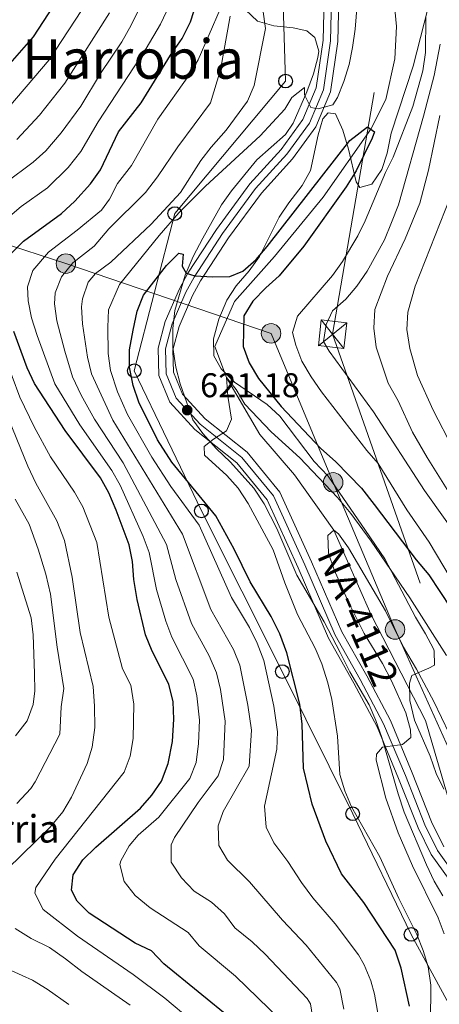
# Model space of a CAD drawing. Units: metres. Extents: x 593331 to 600187, y 4761456 to 4766179.
# Drawn here: x 595859 to 595981, y 4763019 to 4763306 of the extents above; entities that cross this region are included whole.
import ezdxf
from ezdxf.enums import TextEntityAlignment as Align

# ---------------------------------------------------------------- set-up
doc = ezdxf.new("R2010")
doc.units = ezdxf.units.M
doc.header["$MEASUREMENT"] = 0
for name, pattern in [('DGN Style 3', [119.707, 85.505, -34.202]), ('DGN Style 4', [136.893505, 68.404, -34.202, 0.085505, -34.202]), ('DGN Style 7', [171.01, 76.9545, -34.202, 25.6515, -34.202])]:
    doc.linetypes.add(name, pattern=pattern)
for name, color, linetype, lineweight in [('Nivel 11', 7, 'Continuous', 0), ('Nivel 21', 7, 'Continuous', 0), ('Nivel 23', 7, 'Continuous', 0), ('Nivel 32', 7, 'Continuous', 0), ('Nivel 33', 7, 'Continuous', 0), ('Nivel 35', 7, 'Continuous', 0), ('Nivel 4', 7, 'Continuous', 0), ('Nivel 41', 7, 'Continuous', 0), ('Nivel 43', 7, 'Continuous', 0), ('Nivel 44', 7, 'Continuous', 0), ('Nivel 45', 7, 'Continuous', 0), ('Nivel 5', 7, 'Continuous', 0), ('Nivel 54', 7, 'Continuous', 0), ('Nivel 57', 7, 'Continuous', 0), ('Nivel 61', 7, 'Continuous', 0), ('Nivel 7', 7, 'Continuous', 0)]:
    doc.layers.add(name, color=color, linetype=linetype, lineweight=lineweight)
doc.styles.add('Style-Arial', font='txt')
doc.styles.add('Style-Times New Roman', font='txt')

# ---------------------------------------------------------------- blocks, each defined once
blk = doc.blocks.new('5TME_1')
at = {"layer": 'Nivel 32', "color": 7, "linetype": 'Continuous', "lineweight": 0}
for p, q in [((-37.5, 37.5), (37.5, -37.5)), ((37.2, 37.7), (-37.2, -37.9))]:
    blk.add_line(p, q, dxfattribs=at)
at = {"layer": 'Nivel 32', "color": 7, "linetype": 'Continuous', "lineweight": 0, "flags": 128}
blk.add_lwpolyline([(-37.5, -37.5), (37.5, -37.5), (37.5, 37.5), (-37.5, 37.5), (-37.2, -37.9)], dxfattribs=at)
blk = doc.blocks.new('5PELE')
at = {"layer": 'Nivel 32', "linetype": 'Continuous', "lineweight": 0}
h = blk.add_hatch(color=9, dxfattribs=at)
edge = h.paths.add_edge_path()
edge.add_arc((0, 0), 28.5, 0, 360)
at = {"layer": 'Nivel 32', "color": 252, "linetype": 'Continuous', "lineweight": 0}
blk.add_circle((0, 0, 0.1), 28.5, dxfattribs=at)
blk = doc.blocks.new('5PTT')
at = {"layer": 'Nivel 33', "color": 7, "linetype": 'Continuous', "lineweight": 30}
blk.add_circle((0, 0, 0), 19.9, dxfattribs=at)
blk = doc.blocks.new('5PATER')
at = {"layer": 'Nivel 7', "linetype": 'Continuous', "lineweight": 0}
h = blk.add_hatch(color=51, dxfattribs=at)
edge = h.paths.add_edge_path()
edge.add_ellipse((0, -0.1), major_axis=(-11, -11.1), ratio=0.999422, start_angle=0, end_angle=360)

msp = doc.modelspace()

# ---------------------------------------------------------------- linework, layer by layer
at = {"layer": 'Nivel 11', "color": 142, "linetype": 'DGN Style 3', "lineweight": 13}
msp.add_polyline3d([(595967.83, 4763315.43, 627.16), (595968.81, 4763304.24, 626.86), (595968.33, 4763294.81, 626.71), (595965.71, 4763282.94, 626.26), (595961.38, 4763274.27, 625), (595947.39, 4763254.52, 624.1), (595933.18, 4763237.22, 622.75), (595921.5, 4763224.05, 622), (595915.81, 4763210.96, 621.26), (595919.25, 4763201.86, 620), (595928.95, 4763185.28, 619.25), (595939.05, 4763173.54, 617.6), (595950.54, 4763157.38, 615), (595961.38, 4763132.9, 614.7), (595977.27, 4763101.91, 613.35), (595984.89, 4763076.06, 611.41)], dxfattribs=at)
at = {"layer": 'Nivel 21', "color": 7, "linetype": 'Continuous', "lineweight": 13}
for points in [[(595984.18, 4763055.5, 611.68), (595978.93, 4763062.84, 612.28), (595975.11, 4763070.56, 612.96), (595969.43, 4763084.98, 614.08), (595963.14, 4763099.99, 615.8), (595956.36, 4763112.8, 616.4), (595949, 4763125.84, 616.7), (595940.08, 4763146.36, 617.75), (595931.06, 4763166.21, 618.72), (595922.21, 4763177.05, 619.69), (595910.01, 4763186.7, 620.82), (595902.7, 4763194.72, 621.49), (595899.45, 4763202.48, 622.24), (595899.23, 4763210.48, 622.91), (595901.35, 4763218.24, 623.81), (595905.44, 4763227.72, 624.48), (595907.89, 4763232.27, 625.01), (595916.25, 4763245.09, 626.36), (595926.04, 4763258.39, 627.63), (595935.12, 4763268.39, 628.45), (595941.5, 4763277.15, 629.65), (595945.4, 4763286.34, 630.47), (595947.39, 4763300.28, 631.67), (595947.7, 4763312.3, 632.27)], [(595982.63, 4763065.06, 612.28), (595979.05, 4763072.3, 612.96), (595973.42, 4763086.61, 614.08), (595967.03, 4763101.84, 615.8), (595960.13, 4763114.86, 616.4), (595952.86, 4763127.76, 616.7), (595944.01, 4763148.11, 617.75), (595934.74, 4763168.5, 618.72), (595925.25, 4763180.14, 619.69), (595912.96, 4763189.86, 620.82), (595906.38, 4763197.06, 621.49), (595903.73, 4763203.4, 622.24), (595903.55, 4763209.96, 622.91), (595905.42, 4763216.81, 623.81), (595909.32, 4763225.84, 624.48), (595911.59, 4763230.06, 625.01), (595919.79, 4763242.64, 626.36), (595929.38, 4763255.66, 627.63), (595938.46, 4763265.67, 628.45), (595945.27, 4763275.01, 629.65), (595949.58, 4763285.17, 630.47), (595951.68, 4763299.91, 631.67), (595952, 4763312.29, 632.27)]]:
    msp.add_polyline3d(points, dxfattribs=at)
at = {"layer": 'Nivel 23', "color": 7, "linetype": 'DGN Style 4', "lineweight": 0}
msp.add_polyline3d([(595985.91, 4763056.79, 611.68), (595980.78, 4763063.95, 612.28), (595977.08, 4763071.43, 612.96), (595971.43, 4763085.8, 614.08), (595965.08, 4763100.91, 615.8), (595958.24, 4763113.83, 616.4), (595950.93, 4763126.8, 616.7), (595942.04, 4763147.23, 617.75), (595932.9, 4763167.35, 618.72), (595923.73, 4763178.59, 619.69), (595911.48, 4763188.28, 620.82), (595904.54, 4763195.89, 621.49), (595901.59, 4763202.94, 622.24), (595901.39, 4763210.22, 622.91), (595903.38, 4763217.53, 623.81), (595907.38, 4763226.78, 624.48), (595909.74, 4763231.16, 624.96), (595918.02, 4763243.86, 626.36), (595927.71, 4763257.03, 627.63), (595936.79, 4763267.03, 628.45), (595943.39, 4763276.08, 629.65), (595947.49, 4763285.76, 630.47), (595949.54, 4763300.09, 631.67), (595949.85, 4763312.3, 632.27)], dxfattribs=at)
at = {"layer": 'Nivel 32', "color": 6, "linetype": 'DGN Style 7', "lineweight": 0}
for points in [[(595914.49, 4763804.95, 671.33), (596017.54, 4763605.26, 656.6), (595991.22, 4763453.52, 644.74), (595950.17, 4763214.52, 635.82), (596033.17, 4762979.25, 627.49), (596036.26, 4762888.66, 608.71), (596036.32, 4762814.26, 606.7), (596052.3, 4762751.33, 602.88), (596079.5, 4762616.56, 600.02), (596124.56, 4762547.11, 594.27), (596169.11, 4762476.94, 590.51), (596221.47, 4762394.4, 588.73), (596268.54, 4762319.73, 591.22), (596310.75, 4762253.91, 589.12)], [(596075.44, 4762885.29, 611.47), (596040.99, 4762909.44, 613.67), (596019.92, 4762973.36, 619.28), (596007.48, 4763024.91, 609.83), (595990.16, 4763080.06, 615.02), (595968.41, 4763128.4, 615.07), (595950.35, 4763171.31, 621.58), (595932.22, 4763214.75, 627.82), (595872.33, 4763235.11, 640.96), (595809.1, 4763255.5, 683.71), (595747.09, 4763274.47, 708.72)]]:
    msp.add_polyline3d(points, dxfattribs=at)
at = {"layer": 'Nivel 33', "color": 7, "linetype": 'Continuous', "lineweight": 0}
msp.add_polyline3d([(595990.22, 4763007.98, 609.01), (595973.1, 4763039.5, 620.94), (595956.04, 4763074.68, 620.3), (595935.5, 4763116.13, 626.74), (595911.9, 4763163, 627.12), (595892.29, 4763203.86, 624.59), (595904.12, 4763249.69, 630.98), (595936.44, 4763288.33, 631.99), (595935.5, 4763320.44, 634.43), (595935.19, 4763356.63, 636.18), (595934.26, 4763400.71, 639.73), (595941.4, 4763465.35, 639.96), (595952.91, 4763501.84, 642.45), (595965.36, 4763539.49, 645.56), (595979.03, 4763578.73, 640.35)], dxfattribs=at)
at = {"layer": 'Nivel 35', "color": 92, "linetype": 'DGN Style 3', "lineweight": 0}
for points in [[(595924.77, 4763309.1, 642.84), (595928.25, 4763305.77, 642.22), (595933, 4763304.39, 641.49), (595938.65, 4763303.9, 640.44), (595942.68, 4763302.94, 639.84), (595944.97, 4763301.02, 639.24), (595946.12, 4763297.09, 638.04), (595945.84, 4763295.23, 637.54), (595944.57, 4763290.48, 636.55), (595942.68, 4763285.21, 636.05), (595938.7, 4763276.02, 635.8), (595936.4, 4763272.77, 635.8), (595928.05, 4763265.4, 635.5), (595920.62, 4763256.3, 634.89), (595917.77, 4763252.2, 634.75), (595912.29, 4763242.53, 634.45), (595909.5, 4763237.17, 634), (595907.14, 4763231.76, 633.67), (595904.11, 4763221.47, 632.06), (595903.53, 4763216.2, 632.66), (595903.52, 4763210.64, 632.95), (595904.46, 4763204.89, 632.66), (595905.7, 4763200, 632.36), (595909.4, 4763189.58, 631.59), (595912.29, 4763185.52, 631.16), (595916.21, 4763181.2, 630.86), (595920.4, 4763177.19, 630.17), (595927.21, 4763169.59, 628.31), (595930.17, 4763165.08, 627.86), (595933.89, 4763157.89, 627.56), (595939.72, 4763144.27, 625.62), (595947.68, 4763130.69, 624.56), (595952.42, 4763121.73, 624.57), (595955.25, 4763116.06, 624.09), (595960.83, 4763106.47, 623.37), (595962.83, 4763101.88, 623.37), (595964.54, 4763096.89, 623.37), (595969.31, 4763080.5, 623.22)], [(595921.99, 4763228.59, 631.83), (595925.83, 4763232.99, 632.13), (595928.81, 4763237.2, 632.43), (595934.6, 4763248.64, 632.73), (595937.36, 4763252.81, 632.73), (595941.32, 4763257.89, 632.73), (595943.7, 4763262.28, 632.73), (595945.92, 4763272.63, 633.03), (595947.37, 4763277.32, 633.48), (595948.9, 4763279.04, 633.63), (595951.01, 4763278.75, 633.78), (595953.21, 4763274.05, 634.23), (595954.81, 4763268.45, 634.58), (595957.01, 4763258.91, 635.57), (595958.16, 4763257.28, 636.02), (595961.61, 4763258.23, 636.92), (595964.59, 4763262.53, 638.12), (595966.13, 4763267.32, 638.12), (595967.25, 4763273.18, 638.12), (595973.65, 4763292.7, 638.12), (595977.97, 4763309.36, 638.42)], [(595982.67, 4763081.89, 623), (595980.38, 4763086.4, 623), (595978.66, 4763091.48, 622.7), (595974.08, 4763101.93, 622.4), (595972.75, 4763107.75, 622.4), (595972.66, 4763112.76, 622.4), (595973.34, 4763114.96, 622.4), (595978.23, 4763117.16, 623.45), (595979.95, 4763118.02, 624.2), (595979.87, 4763122.23, 625.54), (595979.6, 4763122.78, 625.71), (595977.29, 4763127.12, 626.59), (595974.37, 4763131.98, 626.61), (595965.44, 4763148.98, 628.09), (595959.81, 4763157.24, 628.39), (595948.91, 4763173.16, 630.78), (595944.8, 4763177.39, 630.78), (595934.76, 4763190.65, 631.23), (595931.03, 4763193.99, 631.23), (595921.56, 4763200.52, 631.23), (595917.63, 4763204.46, 631.23), (595915.55, 4763208.18, 631.23), (595915.44, 4763213.18, 631.23), (595916.99, 4763218.92, 631.23), (595919.32, 4763224.4, 631.26), (595921.99, 4763228.59, 631.83)], [(595969.31, 4763080.5, 623.22), (595971.02, 4763075.13, 622.32), (595977.56, 4763059.76, 622.32), (595979.83, 4763055.06, 621.72), (595982.38, 4763050.78, 622.02)]]:
    msp.add_polyline3d(points, dxfattribs=at)
at = {"layer": 'Nivel 4', "color": 30, "linetype": 'Continuous', "lineweight": 30, "flags": 128}
for points, elevation in [([(595856.48, 4763238.1), (595859.92, 4763241.65), (595871.01, 4763249.72), (595874.91, 4763253.3), (595879.54, 4763258.33), (595882.41, 4763262.42), (595887.73, 4763273.49), (595894.27, 4763282.01), (595902.83, 4763295.92), (595906.25, 4763300.75), (595908.68, 4763305.57), (595913.35, 4763320.16)], 650), ([(595851.89, 4763288.8), (595862.83, 4763301.24), (595868.7, 4763310.2)], 675), ([(595952.77, 4763057.19), (595948.2, 4763066.71), (595944.24, 4763077.49), (595941.64, 4763087.99), (595941.32, 4763100.78), (595940.58, 4763106.62), (595936.84, 4763121.61), (595934.74, 4763127.15), (595932.24, 4763132.21), (595926.12, 4763142.28), (595921.42, 4763151.8), (595916.06, 4763161.55), (595903.28, 4763177.19), (595899.08, 4763183.75), (595893.57, 4763194.73), (595891.93, 4763199.53), (595890.9, 4763204.92), (595890.94, 4763209.92), (595891.93, 4763215.68), (595893.17, 4763221.23), (595895.02, 4763225.88), (595901.73, 4763234.54), (595905.32, 4763238.13), (595906.55, 4763237.84), (595906.22, 4763234.38), (595907.41, 4763232.36), (595909.96, 4763231.53), (595915.19, 4763231.22), (595920.21, 4763231.39), (595923.96, 4763232.86), (595927.9, 4763236.34), (595931.04, 4763240.1), (595955.16, 4763270.98), (595960.41, 4763275.01), (595962.36, 4763273.51), (595961.75, 4763271.72), (595957.06, 4763262.18), (595954.15, 4763257.45), (595941.8, 4763240.18), (595934.58, 4763231.49), (595930.68, 4763228.05), (595926.94, 4763224.17), (595924.27, 4763219.92), (595924.06, 4763210.94), (595925.85, 4763206.18), (595928.57, 4763201.61), (595935.13, 4763193.48), (595946.62, 4763181.32), (595951.11, 4763177.27), (595958.65, 4763169.65), (595962.31, 4763164.82), (595974.55, 4763148.7), (595978.28, 4763144.38), (595994.35, 4763120.06)], 625), ([(595900.21, 4763084.23), (595902.17, 4763089.32), (595903.43, 4763095.74), (595903.88, 4763102.29), (595903.68, 4763107.27), (595902.4, 4763112.51), (595897.51, 4763122.12), (595895.61, 4763126.87), (595893.12, 4763137.11), (595892.11, 4763143.03), (595891.76, 4763148.22), (595890.75, 4763153.12), (595887.04, 4763163.19), (595884.88, 4763168.25), (595882.4, 4763172.59), (595872.09, 4763186.46), (595863.14, 4763200.13), (595861.05, 4763204.67), (595857.17, 4763215.26)], 650), ([(595920.92, 4763014.61), (595900.87, 4763030.93), (595897.28, 4763034.68), (595892.55, 4763036.99), (595879.12, 4763045.67), (595875.6, 4763049.24), (595873.96, 4763052.39), (595874.41, 4763056.88), (595877.27, 4763061.22), (595881.02, 4763064.95), (595894.06, 4763076.29), (595897.4, 4763080.1), (595900.21, 4763084.23)], 650), ([(595972.65, 4763018.58), (595970.24, 4763029.61), (595968.45, 4763034.86), (595959.34, 4763048.8), (595952.77, 4763057.19)], 625)]:
    msp.add_lwpolyline(points, dxfattribs=dict(at, elevation=elevation))
at = {"layer": 'Nivel 5', "color": 30, "linetype": 'Continuous', "lineweight": 0, "flags": 128}
for points, elevation in [([(595957.71, 4763033.52), (595950.88, 4763042.59), (595944.37, 4763050.18), (595941.11, 4763054.6), (595937.07, 4763060.76), (595933, 4763066.25), (595930.78, 4763070.75), (595930.31, 4763076.85), (595933.89, 4763093.54), (595934.14, 4763098.54), (595932.98, 4763106.01), (595930.06, 4763119.38), (595928.18, 4763124.47), (595925.93, 4763128.95), (595920.64, 4763137.72), (595911.2, 4763158.88), (595903, 4763170.11), (595897.41, 4763178.65), (595890.32, 4763191.06), (595887.43, 4763197.72), (595885.34, 4763203.96), (595884.67, 4763208.92), (595884.53, 4763216.59), (595884.72, 4763221.64), (595888, 4763229.03), (595899.52, 4763243.33), (595905.28, 4763249.87), (595913.04, 4763257.73), (595928.99, 4763272.37), (595936.19, 4763280.11), (595938.26, 4763283.56), (595941.95, 4763286.43), (595942, 4763284.32), (595943.86, 4763280.58), (595946.01, 4763280.24), (595950.23, 4763281.43), (595951.58, 4763283.58), (595953.47, 4763288.21), (595955.03, 4763293.2), (595956, 4763298.16), (595956.78, 4763303.5), (595958.89, 4763329.9)], 630), ([(595904.27, 4763314.01), (595899.91, 4763304.95), (595895.74, 4763297.87), (595881.7, 4763276.48), (595876.69, 4763267.83), (595873.03, 4763263.14), (595866.92, 4763257.18), (595859.27, 4763251.77), (595855.33, 4763248.4)], 655), ([(595853.44, 4763278.1), (595867.44, 4763294.49), (595878.75, 4763311.74)], 670), ([(595854.74, 4763258.67), (595862.82, 4763264.64), (595866.52, 4763267.96), (595870.97, 4763273.23), (595876.65, 4763281), (595882.44, 4763290.53), (595888.64, 4763299.81), (595891.39, 4763304.66), (595893.57, 4763309.16)], 660), ([(595858.02, 4763271.26), (595864.61, 4763278.42), (595872.04, 4763287.74), (595885.07, 4763308.2)], 665), ([(595867.26, 4763238.45), (595875.61, 4763244.83), (595882.7, 4763250.68), (595885.03, 4763253.92), (595887.36, 4763258.43), (595891.44, 4763263.74), (595899.18, 4763277.22), (595908.37, 4763290.23), (595910.94, 4763294.52), (595917.34, 4763309.34)], 645), ([(595920.32, 4763307.24), (595917.47, 4763291.58), (595914.53, 4763282.01), (595904.98, 4763269.14), (595899.11, 4763260.38), (595895.56, 4763255.88), (595884.9, 4763245.22), (595880.54, 4763240.19), (595874.33, 4763235.29), (595871.05, 4763231.2), (595869.16, 4763226.57), (595869.05, 4763223.38), (595869.72, 4763218.4), (595871.98, 4763209.59), (595874.24, 4763202.04), (595876.74, 4763196.71), (595880.68, 4763189.77), (595889.07, 4763177.05), (595901.66, 4763153.15), (595904.44, 4763142.99), (595908.95, 4763130.18), (595914.16, 4763120.73), (595916.31, 4763115.75), (595917.47, 4763110.89), (595918.86, 4763101.68), (595918.31, 4763090.52), (595916.78, 4763085.73), (595910.96, 4763077.97), (595904.06, 4763067.72), (595903.08, 4763065.6), (595903.06, 4763060.54), (595906.06, 4763055.96), (595909.77, 4763052.13), (595914.81, 4763048.88), (595918.61, 4763045.49), (595921.63, 4763041.44), (595926.68, 4763037.32), (595930.45, 4763033.73), (595942.79, 4763020.8), (595943.71, 4763019.29), (595944.47, 4763014.29)], 640), ([(595929.86, 4763309.16), (595930.62, 4763303.7), (595927.29, 4763287.03), (595925.32, 4763282.44), (595919.07, 4763274.02), (595914.7, 4763269.1), (595911.68, 4763265.12), (595905.82, 4763255.8), (595897.18, 4763246.65), (595885.47, 4763235.56), (595880.98, 4763232.19), (595878.8, 4763229.67), (595877.16, 4763224.79), (595876.93, 4763222.49), (595877.13, 4763217.5), (595878.61, 4763207.85), (595879.79, 4763203), (595886.05, 4763189.44), (595906.34, 4763156.22), (595914.67, 4763134.21), (595921.24, 4763122.62), (595923.06, 4763117.97), (595925.47, 4763106.3), (595926.48, 4763099.09), (595925.85, 4763088.52), (595918.23, 4763075.38), (595916.79, 4763071.2), (595916.98, 4763065.46), (595919.53, 4763061.11), (595925.94, 4763054.82), (595935.6, 4763043.7), (595942.42, 4763036.38), (595951.34, 4763025.48), (595952.3, 4763023.65), (595953.42, 4763017.68)], 635), ([(595977.44, 4763306.96), (595977.32, 4763296.62), (595976.55, 4763291.35), (595973.56, 4763280.91), (595967.88, 4763266.16), (595965.66, 4763261.68), (595959.66, 4763247.62), (595957.59, 4763243.19), (595953.07, 4763235.72), (595950.12, 4763231.68), (595939.92, 4763219.74), (595938.47, 4763215.05), (595939.42, 4763211.31), (595941.17, 4763206.63), (595943.96, 4763202.07), (595946.97, 4763197.69), (595960.16, 4763180.61), (595963.51, 4763176.78), (595971.85, 4763163.3), (595978.32, 4763153.85), (595986.6, 4763140.01)], 630), ([(595999.66, 4763137.14), (595976.99, 4763168.97), (595962.11, 4763191.89), (595949.2, 4763209.54), (595947.57, 4763212.35), (595948.26, 4763217.3), (595950.18, 4763221.32), (595954.04, 4763224.69), (595957.29, 4763228.5), (595960.27, 4763232.9), (595965.36, 4763241.99), (595967.38, 4763247.07), (595969.37, 4763252.22), (595976.73, 4763278.1), (595979.82, 4763289.97), (595981.55, 4763299.06)], 635), ([(595981.49, 4763278.25), (595978.14, 4763262.38), (595975.64, 4763252.68), (595971.38, 4763242.3), (595966.2, 4763231.46), (595962.46, 4763221.75), (595962.18, 4763216.3), (595962.94, 4763210.7), (595966.44, 4763200.23), (595969.3, 4763195.04), (595973.54, 4763185.98), (595977.79, 4763178.58), (595988.95, 4763160.65)], 640), ([(595985.29, 4763181.29), (595979.51, 4763192.34), (595974.96, 4763202.44), (595972.68, 4763210.32), (595971.85, 4763215.93), (595972.1, 4763220.92), (595974.26, 4763228.55), (595984.52, 4763254.37)], 645), ([(595934.83, 4763014.71), (595921.8, 4763027.33), (595911.25, 4763036.18), (595908.04, 4763040.02), (595896.96, 4763047.27), (595892.59, 4763050.81), (595889.33, 4763054.89), (595888.1, 4763059.88), (595888.38, 4763061), (595890.78, 4763065.33), (595893.42, 4763068.43), (595899.46, 4763073.68), (595908.5, 4763084.98), (595910.32, 4763089.66), (595911.04, 4763095.19), (595911.37, 4763101.99), (595910.58, 4763109.08), (595909.44, 4763113.95), (595903.23, 4763126.15), (595901.51, 4763130.84), (595898.78, 4763140.05), (595896.62, 4763150.88), (595894.88, 4763155.57), (595888.17, 4763170.53), (595885.74, 4763174.82), (595876.39, 4763188.12), (595869.12, 4763200.08), (595863.93, 4763214.17), (595862.32, 4763219.31), (595861.31, 4763224.25), (595861.16, 4763228.35), (595862.67, 4763233.08), (595867.26, 4763238.45)], 645), ([(595854.44, 4763208.17), (595858.86, 4763196.2), (595863.02, 4763187.53), (595867.82, 4763178.76), (595874.8, 4763168.49), (595877.28, 4763164.16), (595881.34, 4763153.74), (595884.86, 4763132.04), (595888.88, 4763116.95), (595891.32, 4763112.15), (595892.19, 4763106.67), (595891.98, 4763096.62), (595891.05, 4763091.48), (595889.35, 4763086.77), (595869.19, 4763061.45), (595863.59, 4763053.2), (595863.22, 4763051.55), (595865.73, 4763046.79), (595875.67, 4763039.02), (595891.93, 4763027.83), (595901.17, 4763020.89), (595916.95, 4763007.72)], 655), ([(595983.42, 4763120.8), (595972.72, 4763137.69), (595961.46, 4763154.19), (595955.49, 4763162.22), (595951.57, 4763166.92), (595940.57, 4763178.44), (595932.25, 4763186.02), (595924.6, 4763194.11), (595922.02, 4763198.4), (595919.25, 4763201.86), (595919.56, 4763196.46), (595920.66, 4763189.78), (595919.22, 4763186.33), (595915.38, 4763183.94), (595912.7, 4763181.74), (595912.79, 4763179.25), (595919.28, 4763173.36), (595922.64, 4763169.66), (595925.51, 4763165.15), (595932.86, 4763151.62), (595936.2, 4763142.04), (595939.92, 4763132.82), (595945.05, 4763122.92), (595947.08, 4763118.35), (595948.79, 4763112.89), (595949.94, 4763108), (595951.58, 4763097.26), (595952.28, 4763086.14), (595953.72, 4763081.35), (595955.73, 4763076.66), (595963.94, 4763062.08), (595969.48, 4763049.99), (595974.74, 4763039.47), (595976.64, 4763034.84), (595978.06, 4763030.05), (595978.82, 4763024.68), (595978.8, 4763013.76)], 620), ([(595855.24, 4763058.6), (595867.72, 4763070.74), (595871.46, 4763075.22), (595873.95, 4763079.56), (595878.5, 4763089.32), (595880.02, 4763094.07), (595880.78, 4763099.8), (595880.7, 4763106.07), (595880.25, 4763111.79), (595876.51, 4763127.49), (595874.19, 4763143.67), (595871.94, 4763154.36), (595869.67, 4763160.07), (595863.56, 4763171.06), (595861.2, 4763176.03), (595854.58, 4763192.27)], 660), ([(595858.04, 4763077.66), (595862.06, 4763082), (595863.39, 4763083.95), (595870.52, 4763097.9), (595870.98, 4763105.9), (595871.74, 4763111.17), (595869.78, 4763123.22), (595867.84, 4763138.76), (595866.52, 4763144.5), (595864.24, 4763151.85), (595861.58, 4763159.12), (595857.5, 4763166.45)], 665), ([(595962.92, 4763090.33), (595962.97, 4763092.06), (595964.75, 4763094.11), (595970.55, 4763094.87), (595972.99, 4763096.93), (595972.95, 4763099.18), (595971.52, 4763104.07), (595967.38, 4763113.43), (595964.79, 4763118.5), (595959.44, 4763127.23), (595954.84, 4763136.36), (595950.66, 4763145.78), (595948.99, 4763150.62), (595948.76, 4763155.8), (595950.54, 4763157.38), (595951.92, 4763156.27), (595954.84, 4763152.2), (595965.58, 4763133.88), (595970.84, 4763123.23), (595974.71, 4763116.8), (595979.72, 4763107.41), (595984.24, 4763098.09)], 615), ([(595857.65, 4763097.37), (595861.03, 4763101.73), (595862.79, 4763106.5), (595863.24, 4763110.56), (595863.15, 4763115.56), (595862.79, 4763126.85), (595862.16, 4763131.82), (595858.01, 4763145.1)], 670), ([(595982.76, 4763039.66), (595980.96, 4763044.32), (595973.5, 4763059.46), (595969.28, 4763069.13), (595965.73, 4763079.21), (595962.92, 4763090.33)], 615), ([(595891.11, 4763018.88), (595876.99, 4763028.64), (595872.22, 4763032.38), (595867.51, 4763035.64), (595862.21, 4763038.29), (595857.5, 4763041.19)], 660), ([(595985.13, 4762831.67), (595963.82, 4762864.1), (595958.16, 4762873.66), (595942.42, 4762895.98), (595939.47, 4762901.8), (595937.92, 4762906.63), (595937.74, 4762908.68), (595938.96, 4762915.58), (595939.06, 4762920.59), (595942.11, 4762941.46), (595943.03, 4762959.3), (595944.29, 4762964.13), (595946.55, 4762969.85), (595950.32, 4762977.12), (595956.02, 4762986.67), (595958.3, 4762991.14), (595959.69, 4762994.92), (595963.21, 4763008.61), (595963.57, 4763013.59), (595963.26, 4763017.15), (595962.44, 4763022.07), (595961.33, 4763025.98), (595959.44, 4763030.64), (595957.71, 4763033.52)], 630), ([(595873.14, 4763019.02), (595866.83, 4763023.52), (595862.56, 4763026.13), (595856.55, 4763028.91)], 665)]:
    msp.add_lwpolyline(points, dxfattribs=dict(at, elevation=elevation))
at = {"layer": 'Nivel 54', "color": 9, "linetype": 'Continuous', "lineweight": 0}
for points in [[(595947.7, 4763312.3, 632.27), (595947.39, 4763300.28, 631.67), (595945.4, 4763286.34, 630.47), (595941.5, 4763277.15, 629.65), (595935.12, 4763268.39, 628.45), (595926.04, 4763258.39, 627.63), (595916.25, 4763245.09, 626.36), (595907.89, 4763232.27, 625.01), (595905.44, 4763227.72, 624.48), (595901.35, 4763218.24, 623.81), (595899.23, 4763210.48, 622.91), (595899.45, 4763202.48, 622.24), (595902.7, 4763194.72, 621.49), (595910.01, 4763186.7, 620.82), (595922.21, 4763177.05, 619.69), (595931.06, 4763166.21, 618.72), (595940.08, 4763146.36, 617.75), (595949, 4763125.84, 616.7), (595956.36, 4763112.8, 616.4), (595963.14, 4763099.99, 615.8), (595969.43, 4763084.98, 614.08), (595975.11, 4763070.56, 612.96), (595978.93, 4763062.84, 612.28), (595984.18, 4763055.5, 611.68)], [(595982.63, 4763065.06, 612.28), (595979.05, 4763072.3, 612.96), (595973.42, 4763086.61, 614.08), (595967.03, 4763101.84, 615.8), (595960.13, 4763114.86, 616.4), (595952.86, 4763127.76, 616.7), (595944.01, 4763148.11, 617.75), (595934.74, 4763168.5, 618.72), (595925.25, 4763180.14, 619.69), (595912.96, 4763189.86, 620.82), (595906.38, 4763197.06, 621.49), (595903.73, 4763203.4, 622.24), (595903.55, 4763209.96, 622.91), (595905.42, 4763216.81, 623.81), (595909.32, 4763225.84, 624.48), (595911.59, 4763230.06, 625.01), (595919.79, 4763242.64, 626.36), (595929.38, 4763255.66, 627.63), (595938.46, 4763265.67, 628.45), (595945.27, 4763275.01, 629.65), (595949.58, 4763285.17, 630.47), (595951.68, 4763299.91, 631.67), (595952, 4763312.29, 632.27)]]:
    msp.add_polyline3d(points, dxfattribs=at)
at = {"layer": 'Nivel 57', "color": 92, "linetype": 'DGN Style 3', "lineweight": 0}
for points in [[(595982.38, 4763050.78, 622.02), (595979.83, 4763055.06, 621.72), (595977.56, 4763059.76, 622.32), (595971.02, 4763075.13, 622.32), (595969.31, 4763080.5, 623.22), (595964.54, 4763096.89, 623.37), (595962.83, 4763101.88, 623.37), (595960.83, 4763106.47, 623.37), (595955.25, 4763116.06, 624.09), (595952.42, 4763121.73, 624.57), (595947.68, 4763130.69, 624.56), (595939.72, 4763144.27, 625.62), (595933.89, 4763157.89, 627.56), (595930.17, 4763165.08, 627.86), (595927.21, 4763169.59, 628.31), (595920.4, 4763177.19, 630.17), (595916.21, 4763181.2, 630.86), (595912.29, 4763185.52, 631.16), (595909.4, 4763189.58, 631.59), (595905.7, 4763200, 632.36), (595904.46, 4763204.89, 632.66), (595903.52, 4763210.64, 632.95), (595903.53, 4763216.2, 632.66), (595904.11, 4763221.47, 632.06), (595907.14, 4763231.76, 633.67), (595909.5, 4763237.17, 634), (595912.29, 4763242.53, 634.45), (595917.77, 4763252.2, 634.75), (595920.62, 4763256.3, 634.89), (595928.05, 4763265.4, 635.5), (595936.4, 4763272.77, 635.8), (595938.7, 4763276.02, 635.8), (595942.68, 4763285.21, 636.05), (595944.57, 4763290.48, 636.55), (595945.84, 4763295.23, 637.54), (595946.12, 4763297.09, 638.04), (595944.97, 4763301.02, 639.24), (595942.68, 4763302.94, 639.84), (595938.65, 4763303.9, 640.44), (595933, 4763304.39, 641.49), (595928.25, 4763305.77, 642.22), (595924.77, 4763309.1, 642.84)], [(595977.97, 4763309.36, 638.42), (595973.65, 4763292.7, 638.12), (595967.25, 4763273.18, 638.12), (595966.13, 4763267.32, 638.12), (595964.59, 4763262.53, 638.12), (595961.61, 4763258.23, 636.92), (595958.16, 4763257.28, 636.02), (595957.01, 4763258.91, 635.57), (595954.81, 4763268.45, 634.58), (595953.21, 4763274.05, 634.23), (595951.01, 4763278.75, 633.78), (595948.9, 4763279.04, 633.63), (595947.37, 4763277.32, 633.48), (595945.92, 4763272.63, 633.03), (595943.7, 4763262.28, 632.73), (595941.32, 4763257.89, 632.73), (595937.36, 4763252.81, 632.73), (595934.6, 4763248.64, 632.73), (595928.81, 4763237.2, 632.43), (595925.83, 4763232.99, 632.13), (595921.99, 4763228.59, 631.83), (595919.32, 4763224.4, 631.26), (595916.99, 4763218.92, 631.23), (595915.44, 4763213.18, 631.23), (595915.55, 4763208.18, 631.23), (595917.63, 4763204.46, 631.23), (595921.56, 4763200.52, 631.23), (595931.03, 4763193.99, 631.23), (595934.76, 4763190.65, 631.23), (595944.8, 4763177.39, 630.78), (595948.91, 4763173.16, 630.78), (595959.81, 4763157.24, 628.39), (595965.44, 4763148.98, 628.09), (595974.37, 4763131.98, 626.61), (595977.29, 4763127.12, 626.59), (595979.6, 4763122.78, 625.71), (595979.87, 4763122.23, 625.54), (595979.95, 4763118.02, 624.2), (595978.23, 4763117.16, 623.45), (595973.34, 4763114.96, 622.4), (595972.66, 4763112.76, 622.4), (595972.75, 4763107.75, 622.4), (595974.08, 4763101.93, 622.4), (595978.66, 4763091.48, 622.7), (595980.38, 4763086.4, 623), (595982.67, 4763081.89, 623)]]:
    msp.add_polyline3d(points, dxfattribs=at)
at = {"layer": 'Nivel 61', "color": 7, "linetype": 'Continuous', "lineweight": 0}
msp.add_3dface([(593394.47, 4761455.98), (593331.19, 4766083), (600119.18, 4766179.07), (600186.97, 4761552.04)], dxfattribs=at)

# ---------------------------------------------------------------- block references
at = {"layer": 'Nivel 32', "color": 252, "linetype": 'Continuous', "lineweight": 0, "xscale": 0.1000009313241567, "yscale": 0.1000009313241567, "zscale": 0.1000009313241567}
for p in [(595872.33, 4763235.11, 640.96), (595932.22, 4763214.75, 627.82), (595950.35, 4763171.31, 621.58), (595968.41, 4763128.4, 615.07)]:
    msp.add_blockref('5PELE', p, dxfattribs=at)
at = {"layer": 'Nivel 32', "color": 7, "linetype": 'Continuous', "lineweight": 0, "xscale": 0.1000009313241567, "yscale": 0.1000009313241567, "zscale": 0.1000009313241567, "rotation": 353.5510877403401}
msp.add_blockref('5TME_1', (595950.17, 4763214.52, 635.82), dxfattribs=at)
at = {"layer": 'Nivel 33', "color": 7, "linetype": 'Continuous', "lineweight": 30, "xscale": 0.1000009313241567, "yscale": 0.1000009313241567, "zscale": 0.1000009313241567}
for p in [(595936.44, 4763288.33, 631.99), (595904.12, 4763249.69, 630.98), (595892.29, 4763203.86, 624.59), (595911.9, 4763163, 627.12), (595935.5, 4763116.13, 626.74), (595956.04, 4763074.68, 620.3), (595973.1, 4763039.5, 620.94)]:
    msp.add_blockref('5PTT', p, dxfattribs=at)
at = {"layer": 'Nivel 7', "color": 51, "linetype": 'Continuous', "lineweight": 0, "xscale": 0.1000009313241567, "yscale": 0.1000009313241567, "zscale": 0.1000009313241567}
msp.add_blockref('5PATER', (595907.74, 4763192.38, 621.18), dxfattribs=at)

# ---------------------------------------------------------------- texts
at = {"layer": 'Nivel 41', "color": 7, "linetype": 'Continuous', "lineweight": 0, "style": 'Style-Arial'}
msp.add_text('621.18', height=7, dxfattribs=at).set_placement((595911.49, 4763196.13, 621.18))
at = {"layer": 'Nivel 43', "color": 4, "linetype": 'Continuous', "lineweight": 0, "style": 'Style-Times New Roman'}
msp.add_text('Zubitxabaleko Iturria', height=8, dxfattribs=at).set_placement((595763.18, 4763066.28, 687.75))
at = {"layer": 'Nivel 44', "color": 1, "linetype": 'Continuous', "lineweight": 0, "style": 'Style-Times New Roman'}
msp.add_text('NA-4112', height=8, rotation=293.4768, dxfattribs=at).set_placement((595957.62, 4763132.14, 614.96), align=Align.MIDDLE_CENTER)
at = {"layer": 'Nivel 45', "color": 7, "linetype": 'Continuous', "lineweight": 0, "style": 'Style-Times New Roman'}
msp.add_text('Harrobia', height=11.5, dxfattribs=at).set_placement((595891.94, 4763294.75, 656.03), align=Align.MIDDLE_CENTER)

doc.saveas('drawing.dxf')
